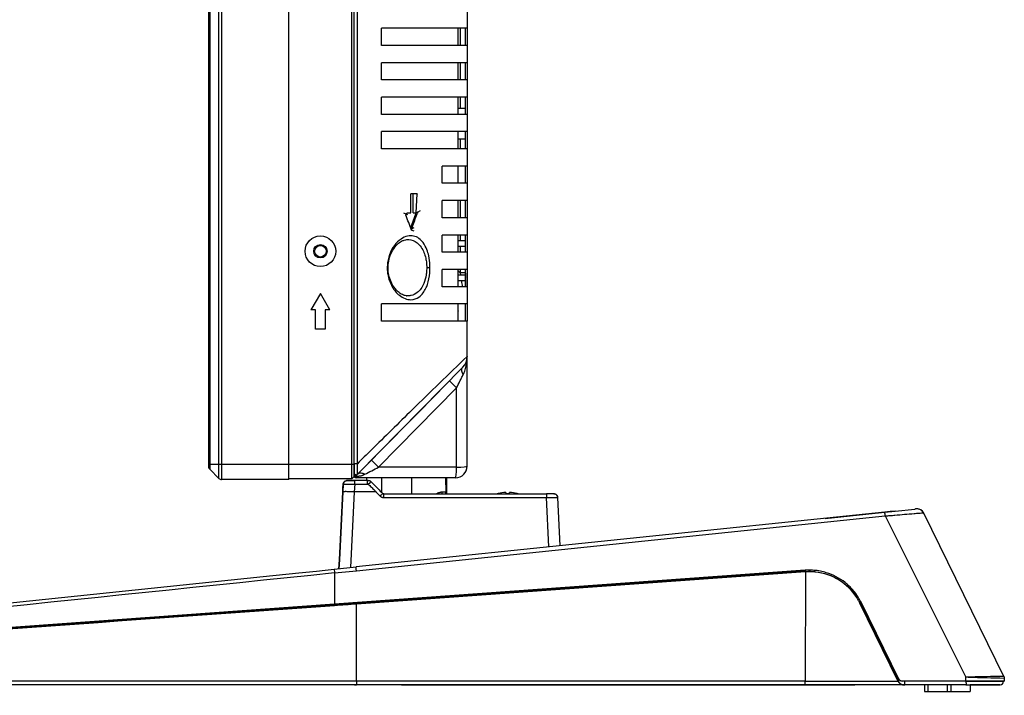
# Model space of a CAD drawing. Units: millimetres. Extents: x 131 to 264, y 131 to 245.
# Drawn here: x 229 to 242, y 189 to 198 of the extents above; entities that cross this region are included whole.
import ezdxf

# ---------------------------------------------------------------- set-up
doc = ezdxf.new("R2010")
doc.units = ezdxf.units.MM
doc.layers.add('GAIKEI', color=7, linetype='Continuous')
doc.layers.add('SUNPO', color=3, linetype='Continuous')
doc.styles.get("Standard").update_dxf_attribs({"font": 'monotxt.shx', "bigfont": 'bigfont.shx'})
doc.dimstyles.get("Standard").update_dxf_attribs({"dimscale": 0, "dimtxt": 2.5, "dimasz": 2.5, "dimexe": 1.25, "dimexo": 2, "dimtad": 1, "dimdec": 8, "dimtxsty": 'Standard', "dimblk": 'OPEN30', "dimcen": 2.5, "dimadec": 8, "dimazin": 2, "dimtfac": 1, "dimtdec": 8, "dimtmove": 0, "dimatfit": 3, "dimldrblk": 'OPEN30', "dimfxl": 0, "dimfrac": 2, "dimarcsym": 0})

# ---------------------------------------------------------------- blocks, each defined once
blk = doc.blocks.new('_Open30')
at = {"color": 0, "linetype": 'ByBlock', "lineweight": -2}
for p, q in [((-1, 0.2679), (0, 0)), ((0, 0), (-1, -0.2679)), ((0, 0), (-1, 0))]:
    blk.add_line(p, q, dxfattribs=at)
blk = doc.blocks.new('*D5')
at = {"layer": 'SUNPO', "color": 0, "lineweight": -2, "ltscale": 0.3}
for p, q in [((222.38, 187.256), (222.38, 180.044)), ((241.714, 187.016), (241.714, 180.044)), ((239.214, 181.294), (224.88, 181.294))]:
    blk.add_line(p, q, dxfattribs=at)
at = {"layer": 'SUNPO', "color": 0, "lineweight": -2, "ltscale": 0.3, "xscale": 2.5, "yscale": 2.5, "zscale": 2.5, "rotation": 180}
blk.add_blockref('_Open30', (222.38, 181.294), dxfattribs=at)
at = {"layer": 'SUNPO', "color": 0, "lineweight": -2, "ltscale": 0.3, "xscale": 2.5, "yscale": 2.5, "zscale": 2.5}
blk.add_blockref('_Open30', (241.714, 181.294), dxfattribs=at)
at = {"layer": 'SUNPO', "color": 0, "ltscale": 0.3, "insert": (232.047, 183.169), "char_height": 2.5, "attachment_point": 5}
blk.add_mtext('387', dxfattribs=at)

msp = doc.modelspace()

# ---------------------------------------------------------------- linework, layer by layer
at = {"layer": 'GAIKEI', "color": 1, "linetype": 'Continuous', "ltscale": 0.3}
for p, q in [((231.46018946, 191.6626457), (231.46018946, 219.5983565)), ((231.49554466, 219.6130011), (231.49554466, 191.6480011)), ((232.37483406, 191.6480011), (232.37483406, 219.6130011)), ((233.19483406, 191.6580011), (233.19483406, 219.6030011)), ((233.22483406, 191.6880011), (233.22483406, 219.5730011)), ((231.33947866, 219.4776457), (231.33947866, 191.8480011)), ((233.27062766, 191.8569759), (233.27063026, 219.4066629)), ((234.69983406, 198.4412959), (234.69983406, 193.7181685)), ((234.69983406, 197.5430011), (233.58147586, 197.5430011)), ((233.58147686, 197.3180011), (233.58147686, 197.5430011)), ((234.58483406, 197.3180011), (234.58483406, 197.5430011)), ((234.61202106, 197.3180011), (234.61202106, 197.5430011)), ((234.67483406, 197.5430011), (234.67483406, 197.3180011)), ((234.69983406, 197.3180011), (233.58147586, 197.3180011)), ((234.69983406, 197.0930011), (233.58147586, 197.0930011)), ((233.58147686, 196.8680011), (233.58147686, 197.0930011)), ((234.58483406, 196.8680011), (234.58483406, 197.0930011)), ((234.61202106, 196.8680011), (234.61202106, 197.0930011)), ((234.67483406, 197.0930011), (234.67483406, 196.8680011)), ((234.69983406, 196.8680011), (233.58147586, 196.8680011)), ((234.69983406, 196.6430011), (233.58147586, 196.6430011)), ((233.58147686, 196.4180011), (233.58147686, 196.6430011)), ((234.58483406, 196.4180011), (234.58483406, 196.6430011)), ((234.61202106, 196.4971361), (234.61202106, 196.6430011)), ((234.67483406, 196.6430011), (234.67483406, 196.4180011)), ((234.67483406, 196.4971361), (234.58483406, 196.4971361)), ((234.69983406, 196.4180011), (233.58147586, 196.4180011)), ((234.69983406, 196.1930011), (233.58147586, 196.1930011)), ((233.58147686, 195.9680011), (233.58147686, 196.1930011)), ((234.58483406, 195.9680011), (234.58483406, 196.1930011)), ((234.67483406, 196.1930011), (234.67483406, 195.9680011)), ((234.58483406, 196.0971361), (234.67483406, 196.0971361)), ((234.61202106, 195.9680011), (234.61202106, 196.0971361)), ((234.69983406, 195.9680011), (233.58147586, 195.9680011)), ((234.69983406, 195.7430011), (234.37657666, 195.7430011)), ((234.37657686, 195.5180011), (234.37657686, 195.7430011)), ((234.58483406, 195.5180011), (234.58483406, 195.7430011)), ((234.67483406, 195.7430011), (234.67483406, 195.5180011)), ((234.69983406, 195.5180011), (234.37657666, 195.5180011)), ((233.96543526, 195.1321515), (233.96543526, 195.3821515)), ((234.01275266, 195.3821515), (233.96543526, 195.3821515)), ((233.99493826, 195.1321515), (233.99493826, 195.3821515)), ((234.04829966, 195.3821515), (234.01284466, 195.3821515)), ((234.03651106, 195.1321515), (234.04829966, 195.3821515)), ((234.04848106, 195.3821515), (234.04805346, 195.3768581)), ((234.69983406, 195.2930011), (234.37657666, 195.2930011)), ((234.37657686, 195.0680011), (234.37657686, 195.2930011)), ((234.58483406, 195.0680011), (234.58483406, 195.2930011)), ((234.61202126, 195.0680011), (234.61202126, 195.2930011)), ((234.67483406, 195.2930011), (234.67483406, 195.0680011)), ((234.05552906, 195.1422735), (234.03656226, 195.1332339)), ((234.05555526, 195.1422667), (234.05194346, 195.1321343)), ((234.08750966, 195.1575155), (234.05552906, 195.1422735)), ((234.05761746, 195.1480657), (234.05555526, 195.1422667)), ((233.86921426, 195.1321459), (233.92177506, 195.1105695)), ((233.89890346, 195.1037129), (233.90881026, 195.1159085)), ((233.90881026, 195.1159085), (233.91882386, 195.1283131)), ((233.91882386, 195.1283131), (233.92190946, 195.1321515)), ((233.92190946, 195.1321515), (233.96543526, 195.1321515)), ((233.99493826, 195.1321515), (234.03651106, 195.1321515)), ((234.05194346, 195.1321343), (234.04717446, 195.1188007)), ((234.69983406, 195.0680011), (234.37657666, 195.0680011)), ((234.00751286, 194.8918525), (233.97577566, 194.9059311)), ((233.97579726, 194.9250805), (234.00751286, 194.9391495)), ((233.97793486, 194.9002967), (233.97580126, 194.9059385)), ((233.98366106, 194.9458903), (233.97580706, 194.9250805)), ((233.90175906, 194.7814955), (233.91483566, 194.7825831)), ((233.91477666, 194.7825801), (233.91176086, 194.7824219)), ((234.69983406, 194.8430011), (234.37657666, 194.8430011)), ((234.37657686, 194.6180011), (234.37657686, 194.8430011)), ((234.58483406, 194.6180011), (234.58483406, 194.8430011)), ((234.67483406, 194.7680011), (234.58483406, 194.7680011)), ((234.61202126, 194.7680011), (234.61202126, 194.8430011)), ((234.67483406, 194.8430011), (234.67483406, 194.6180011)), ((234.67483406, 194.6930011), (234.58483406, 194.6930011)), ((234.61202126, 194.6180011), (234.61202126, 194.6930011)), ((234.69983406, 194.6180011), (234.37657666, 194.6180011)), ((234.69983406, 194.3930011), (234.37657666, 194.3930011)), ((234.37657686, 194.1680011), (234.37657686, 194.3930011)), ((234.58483406, 194.1680011), (234.58483406, 194.3930011)), ((234.58483406, 194.3767919), (234.61202126, 194.3487551)), ((234.61202126, 194.3487551), (234.61202126, 194.3930011)), ((234.67483406, 194.3930011), (234.67483406, 194.1680011)), ((234.67483406, 194.3180011), (234.58483406, 194.3180011)), ((234.67483406, 194.2430011), (234.58483406, 194.2430011)), ((234.67484646, 194.3487591), (234.61202126, 194.3487591)), ((234.61707146, 194.3179997), (234.61202186, 194.3487531)), ((234.69987606, 194.2431875), (234.69981926, 194.2596239)), ((234.69983406, 194.1680011), (234.37657666, 194.1680011)), ((232.78483406, 194.0805011), (232.65983406, 193.8639947)), ((232.90983406, 193.8639947), (232.78483406, 194.0805011)), ((233.91318306, 194.0485111), (233.90558706, 194.0490941)), ((233.90860506, 194.0487455), (233.91472646, 194.0484247)), ((233.91418166, 194.0484539), (233.91318306, 194.0485111)), ((233.91472406, 194.0484249), (233.91418166, 194.0484539)), ((233.91572346, 194.0483747), (233.91472406, 194.0484249)), ((232.72233406, 193.8639947), (232.65983406, 193.8639947)), ((232.72233406, 193.6139947), (232.72233406, 193.8639947)), ((232.90983406, 193.8639947), (232.84733406, 193.8639947)), ((232.84733406, 193.8639947), (232.84733406, 193.6139947)), ((234.69983406, 193.9430011), (233.58147586, 193.9430011)), ((233.58147686, 193.7180011), (233.58147686, 193.9430011)), ((234.58483406, 193.7180011), (234.58483406, 193.9430011)), ((234.67483406, 193.9430011), (234.67483406, 193.7180011)), ((234.58490566, 193.8504667), (234.58504846, 193.8481609)), ((232.84733406, 193.6139947), (232.72233406, 193.6139947)), ((234.69983406, 193.7180011), (233.58147586, 193.7180011)), ((234.69983406, 193.2548611), (234.69983406, 193.7180011)), ((234.69966026, 193.2399217), (234.69960326, 193.2376511)), ((234.69960606, 193.2377575), (234.69969026, 193.2412743)), ((234.69969026, 193.2412743), (234.69975086, 193.2445199)), ((234.69975086, 193.2445199), (234.69980426, 193.2486639)), ((234.69980426, 193.2486639), (234.69983406, 193.2548611)), ((234.69983406, 193.2548611), (234.69981706, 193.2501889)), ((234.69983406, 193.2548611), (234.69981706, 193.2501951)), ((234.69983406, 193.2456195), (234.69983406, 193.2543611)), ((233.26824486, 191.7172299), (234.64576106, 193.1180937)), ((234.60861886, 193.0802397), (234.64243886, 193.1146331)), ((234.47747326, 192.9468715), (234.53187866, 193.0021991)), ((234.53187866, 193.0021991), (234.56556026, 193.0364515)), ((234.56556026, 193.0364515), (234.58503006, 193.0562513)), ((234.58503006, 193.0562513), (234.60861886, 193.0802397)), ((233.54385226, 191.8099787), (234.56307706, 192.8464787)), ((234.23490966, 192.7001965), (234.45296446, 192.9219471)), ((234.45296446, 192.9219471), (234.47747326, 192.9468715)), ((234.56307706, 192.8464787), (234.46936666, 192.9386273)), ((234.56307706, 191.8099787), (234.56307706, 192.8464787)), ((234.08554906, 192.5483045), (234.23490966, 192.7001965)), ((233.87241646, 192.3315593), (234.08554906, 192.5483045)), ((233.71606846, 192.1725615), (233.87241646, 192.3315593)), ((233.56051606, 192.0143725), (233.71606846, 192.1725615)), ((233.44717346, 191.8991089), (233.56051606, 192.0143725)), ((231.33947866, 191.8480011), (233.19483406, 191.8480011)), ((233.19483406, 191.8480011), (233.22483406, 191.8480101)), ((233.27059666, 191.8543417), (233.22483406, 191.8543417)), ((233.22506346, 191.8543673), (233.22506426, 191.7379279)), ((233.33358246, 191.7835927), (233.44717346, 191.8991089)), ((233.54385226, 191.8099787), (233.45014166, 191.9021275)), ((234.56307706, 191.8099787), (233.54385226, 191.8099787)), ((233.28515866, 191.7343481), (233.26810166, 191.7170021)), ((233.33358246, 191.7835927), (233.28515866, 191.7343481)), ((233.58147186, 191.6730011), (233.58147186, 191.4846821)), ((233.97994646, 191.4613451), (233.97994706, 191.6730011)), ((234.41983866, 191.6730007), (234.42041226, 191.4832281)), ((233.23246586, 191.5886925), (233.22739646, 191.4887363)), ((233.23246586, 191.5886925), (233.39914026, 191.5887101)), ((233.39914026, 191.5887099), (233.40819826, 191.5905583)), ((233.53421866, 191.5319189), (233.44459586, 191.6214951)), ((233.22739686, 191.4887363), (233.17723506, 190.4996183)), ((233.51914646, 191.4800581), (233.56506826, 191.4328739)), ((233.61093446, 191.4139661), (235.73575806, 191.4144259)), ((234.42119246, 191.4613523), (234.42041666, 191.4832277)), ((234.42120226, 191.4613523), (234.42042886, 191.4832275)), ((235.76706226, 190.7680471), (235.73575806, 191.4144259)), ((233.25541986, 190.4582647), (240.15910626, 191.1729087)), ((240.15910666, 191.1729107), (241.21309346, 189.0668413)), ((239.11592986, 190.4630311), (232.96904906, 190.0196857)), ((232.96914266, 190.4286333), (232.96905926, 190.0196859)), ((232.96910806, 190.0194275), (239.11594246, 190.4627695)), ((232.96914306, 190.4286333), (232.96914546, 190.4286335)), ((232.96914546, 190.4286335), (233.25541986, 190.4582613)), ((239.11674986, 190.4443525), (233.25597466, 190.0216425)), ((239.11702986, 190.4470445), (233.25632386, 190.0243385)), ((239.11675026, 190.4443495), (239.11585886, 189.0155011)), ((239.11674986, 190.4443525), (239.11702986, 190.4470445)), ((232.96904906, 190.0196857), (223.09330086, 189.3073947)), ((223.09342966, 189.3071415), (232.96910806, 190.0194273)), ((232.96996426, 190.0036839), (223.09393826, 189.2913713)), ((232.96904906, 190.0196859), (232.96910806, 190.0194273)), ((233.25632386, 190.0243385), (232.96996426, 190.0036839)), ((232.96996426, 190.0036837), (232.97072406, 190.0010597)), ((233.25539706, 189.0155011), (233.25597466, 190.0216425)), ((239.82919566, 190.0375081), (239.82650506, 190.0360721)), ((240.32168526, 189.0216931), (239.82650526, 190.0360723)), ((240.32610766, 189.0216967), (239.82919566, 190.0375081)), ((239.84337566, 190.0443915), (240.33296226, 189.0435575)), ((240.33321386, 189.0436393), (239.84357646, 190.0445769)), ((239.11585886, 189.0155011), (222.44993226, 189.0155009)), ((239.11585886, 189.0155011), (240.32498206, 189.0155009)), ((240.32610766, 189.0216967), (240.32168526, 189.0216931)), ((240.33296226, 189.0435573), (240.33321386, 189.0436393)), ((241.71379726, 189.0155011), (240.37770566, 189.0155011)), ((240.41378826, 188.9655011), (240.41378826, 189.0155011)), ((241.24208626, 189.0673291), (241.21309346, 189.0668413)), ((241.21359426, 189.0155019), (241.21309346, 189.0668413)), ((241.21359426, 189.0155011), (241.71379726, 189.0155011)), ((241.24208626, 189.0673291), (241.24701406, 189.0673429)), ((240.71983406, 188.8805011), (240.71983406, 188.9655011)), ((240.96983406, 188.9655011), (240.96983406, 188.8805011)), ((241.01983406, 188.8805011), (241.01983406, 188.9655011))]:
    msp.add_line(p, q, dxfattribs=at)
at = {"layer": 'GAIKEI', "linetype": 'Continuous', "ltscale": 0.3}
for p, q in [((231.32483406, 219.4422905), (231.32483406, 191.8187117)), ((234.69983406, 191.8230011), (234.69983406, 193.2456195)), ((231.32483406, 191.8480011), (231.33947866, 191.8480011)), ((231.33947866, 191.8480011), (231.33947866, 191.7833565)), ((231.46018946, 191.6626457), (231.33947866, 191.7833565)), ((233.19483406, 191.6580011), (233.22483406, 191.6880011)), ((233.22483406, 191.7340811), (233.22490146, 191.7294661)), ((233.22490146, 191.7294661), (233.22492946, 191.7286689)), ((233.22492946, 191.7286689), (233.22503806, 191.7264437)), ((233.22543886, 191.7286159), (233.22509446, 191.7304823)), ((233.22557046, 191.7280583), (233.22543886, 191.7286159)), ((233.22588206, 191.7269825), (233.22565306, 191.7278369)), ((233.22590406, 191.7291489), (233.22608486, 191.7285603)), ((234.54983406, 191.6730011), (233.24983406, 191.6730011)), ((233.25075266, 191.7079991), (233.25089026, 191.7091359)), ((233.38496106, 191.6730011), (233.38496106, 191.6362561)), ((234.42996106, 191.6729931), (234.42996106, 191.4822567)), ((232.37483406, 191.6480011), (231.49554466, 191.6480011)), ((233.19483406, 191.6580011), (232.37483406, 191.6580011)), ((233.08260026, 191.5893327), (233.07740066, 191.4877989)), ((233.07988286, 191.5362683), (233.08260026, 191.5893325)), ((233.08255386, 191.5893349), (233.08491826, 191.5894957)), ((233.08491826, 191.5894957), (233.08588486, 191.5895147)), ((233.39961426, 191.6362559), (233.23245466, 191.6362563)), ((233.07800226, 191.4877681), (233.03259446, 190.6010463)), ((233.03263686, 190.6018745), (233.07798086, 191.4873503)), ((233.07737926, 191.4873811), (233.07988286, 191.5362683)), ((233.61105326, 191.4613431), (235.73579786, 191.4613547)), ((234.43070786, 191.4613065), (234.42980966, 191.4822831)), ((234.42996106, 191.4822567), (234.43083786, 191.4613373)), ((235.10480226, 191.4646239), (235.10732786, 191.4646239)), ((235.20480226, 191.4792495), (235.20480226, 191.4646241)), ((235.20480226, 191.4646241), (235.25480226, 191.4646241)), ((235.25480226, 191.4646241), (235.25480226, 191.4792495)), ((235.35227666, 191.4646239), (235.35480226, 191.4646239)), ((235.73578926, 191.4606183), (235.73579606, 191.4613547)), ((235.73737886, 191.4613521), (235.73579586, 191.4613521)), ((235.91693286, 190.7835805), (235.88586666, 191.4127957)), ((235.91693286, 190.7835807), (235.88587826, 191.4127963)), ((235.88588006, 191.4125003), (235.88587826, 191.4127963)), ((240.15387746, 191.2224879), (233.25023346, 190.5074321)), ((239.37390226, 191.1418883), (240.10916906, 191.2180965)), ((240.10916906, 191.2180965), (240.15385966, 191.2227285)), ((240.15385966, 191.2227285), (240.28974866, 191.2368129)), ((240.15397706, 191.2216853), (240.15387606, 191.2224877)), ((240.28981866, 191.2368201), (240.28774586, 191.2366053)), ((240.28981866, 191.2368201), (240.54507846, 191.2632771)), ((240.56471506, 191.2653123), (240.56471886, 191.2653127)), ((241.70800666, 189.0773305), (240.66485046, 191.2097911)), ((233.02660546, 190.4840905), (233.03263686, 190.6018745)), ((233.03259446, 190.6010463), (233.02660546, 190.4840905)), ((223.09095526, 189.4542099), (232.03839126, 190.3815847)), ((232.03839126, 190.3815847), (232.50119026, 190.4295523)), ((232.50119026, 190.4295523), (232.73259126, 190.4535363)), ((232.73259126, 190.4535363), (232.84828826, 190.4655281)), ((232.84828826, 190.4655281), (232.88685506, 190.4695253)), ((232.88685506, 190.4695253), (232.96398806, 190.4775199)), ((232.96398826, 190.4775199), (233.25025846, 190.5071911)), ((241.68157366, 188.9739267), (241.68445046, 188.9760003)), ((241.70366366, 189.0118603), (241.70379626, 189.0155011)), ((241.71308526, 189.0562361), (241.71379626, 189.0155011)), ((241.21372666, 188.9655011), (222.84865986, 188.9655011)), ((233.22870646, 188.9655053), (233.25526426, 188.9655063)), ((233.84421446, 188.9655005), (237.52388766, 188.9655011)), ((237.52388766, 188.9655011), (239.76300266, 188.9655015)), ((240.66983406, 188.9655015), (240.66983406, 188.8805011)), ((240.66983406, 188.8805011), (241.26983406, 188.8805011)), ((241.21371786, 188.9663379), (241.21372666, 188.9655011)), ((241.26983406, 188.9661681), (241.26983406, 188.8805011)), ((241.60077266, 188.9655011), (241.26983546, 188.9655011)), ((241.60065946, 188.9656095), (241.60197586, 188.9655041)), ((241.60067686, 188.9655911), (241.60079106, 188.9655905)), ((241.60074006, 188.9655925), (241.60096206, 188.9655659)), ((241.60074886, 188.9655867), (241.60209566, 188.9655001)), ((241.60096206, 188.9655659), (241.60205366, 188.9655015)), ((241.62784666, 188.9655011), (241.60177266, 188.9655011)), ((241.65379326, 188.9655011), (241.62808386, 188.9655011)), ((241.65379326, 188.9655011), (241.65580706, 188.9655415))]:
    msp.add_line(p, q, dxfattribs=at)
at = {"layer": 'GAIKEI', "color": 1, "linetype": 'Continuous', "ltscale": 0.3}
for points in [[(233.96315838, 194.93908564, 0.0044645227), (234.03429116, 195.13215158)], [(234.21490545, 194.41550073, 0.0083120155), (234.21416097, 194.45075545, 0.0413546727), (234.19906591, 194.56956768, 0.0382211528), (234.17472084, 194.65217847, 0.0681818409), (234.12596191, 194.74307035, 0.0782651304), (234.07126597, 194.79770417, 0.2153826371), (233.92377253, 194.82838739, 0.0965576809), (233.83737082, 194.79069442, 0.084481184), (233.75114012, 194.70705584, 0.0751135084), (233.68705755, 194.58547826, 0.0683444512), (233.65946017, 194.4508238, 0.0138193871), (233.65798854, 194.41632003)], [(233.66907776, 194.4075518, -0.0058988513), (233.66938408, 194.43011624, -0.0164815185), (233.67073049, 194.45325279, -0.1094028357), (233.72793608, 194.64119546, -0.0757720164), (233.79361845, 194.72470681, -0.0590787447), (233.84269937, 194.76059378, -0.0495601175), (233.87756998, 194.77576816, -0.0637319493), (233.91492234, 194.78266073)], [(233.91483576, 194.78258312, -0.0321277957), (233.93817099, 194.7824657, -0.1516445446), (234.04683038, 194.74137401, -0.0776619894), (234.10032006, 194.68435466, -0.0559301892), (234.136943, 194.6151257, -0.0410041142), (234.15976225, 194.54012048, -0.0283458462), (234.16977121, 194.47792984, -0.0135067921), (234.17225902, 194.44768865, -0.0068972012), (234.17289118, 194.42854824, -0.0027784906), (234.17310802, 194.41550108)], [(233.65740584, 194.4154045, 0.0152766772), (233.66006314, 194.36277256, 0.0231618971), (233.66465192, 194.32928088, 0.0880268521), (233.72195637, 194.16742442, 0.0940737384), (233.81583307, 194.05565889, 0.0775950704), (233.8902186, 194.01244483, 0.0937173752), (233.96620942, 193.99833264, 0.1540897738), (234.07131753, 194.03308568, 0.0792155285), (234.12634757, 194.0875362, 0.0487680473), (234.16181529, 194.1467208, 0.0286665461), (234.18143978, 194.19465439, 0.0621034702), (234.21277624, 194.34693415, 0.0107932968), (234.21496446, 194.37972786, 0.0075898821), (234.21564908, 194.4155171)], [(233.91431309, 194.04839343, -0.0317008242), (233.90684345, 194.04890401, -0.0775573731), (233.85571772, 194.06374245, -0.0719729268), (233.79866156, 194.10132503, -0.082482583), (233.72718479, 194.18980362, -0.1027268295), (233.67147802, 194.3627242, -0.0096103902), (233.6694476, 194.38467515, -0.0117532722), (233.66871253, 194.40107117, -0.0058931914), (233.66847377, 194.42340836)], [(234.17310802, 194.41550108, -0.0071546151), (234.17214688, 194.38349204, -0.0090540689), (234.17110154, 194.36805071, -0.0181706714), (234.16560626, 194.321804, -0.0611941184), (234.13422121, 194.20890357, -0.0573651862), (234.09606083, 194.14065975, -0.0697962798), (234.04735322, 194.08998389, -0.1093914353), (233.97031995, 194.05299105, -0.0224092364), (233.95456529, 194.05015471, -0.0225652904), (233.93253686, 194.0481367, -0.0201646012), (233.91572341, 194.04837477)], [(234.69981588, 194.27286226, -0.0009414411), (234.69991292, 194.29606082, -0.0008565999), (234.70009434, 194.31806795)], [(234.70009434, 194.31806795, 0.0014038361), (234.70024677, 194.34289581)], [(234.69988888, 193.90095201, -0.0041141108), (234.69997223, 193.89953484, -0.0071737082), (234.70005763, 193.89698075, -0.003578879), (234.70007481, 193.89562182)], [(234.69983095, 193.254861, 0.0024384736), (233.98216806, 192.5582044, 0.0003478122), (233.44732452, 192.03249427, 0.0012142756), (233.26979793, 191.85613354)], [(234.64961322, 193.01922351, 0.0098088661), (234.66155414, 193.04516998, 0.0190772649), (234.66926055, 193.06508028, 0.0136350981), (234.67962551, 193.09825698, 0.0356546589), (234.69472356, 193.17443622, 0.0121237097), (234.69769011, 193.20277576, 0.004130103), (234.69866963, 193.21590851, 0.0074835979), (234.69937187, 193.23045641, 0.0022462765), (234.69960602, 193.2377574)], [(234.69826407, 193.2298502, 0.0090440861), (234.69894557, 193.2361787, 0.0125745806), (234.69972392, 193.24830713, 0.001376675), (234.69975265, 193.24915442)], [(234.69860787, 193.23264438, 0.0050546967), (234.6990503, 193.23693166, 0.0094756903), (234.69960921, 193.24489409, 0.0046530759), (234.69979186, 193.2491542)], [(234.6496112, 193.01922096, -0.0099936468), (234.64298694, 193.03242797, -0.0175134232), (234.63917833, 193.04121018, -0.0104790343), (234.63728107, 193.04643046, -0.0117271791), (234.63463042, 193.05480291, -0.0186226552), (234.63241895, 193.06363031, -0.0411820243), (234.63039069, 193.07983878, -0.0554515041), (234.631377, 193.09343056, -0.0243250713), (234.63293921, 193.1003038, -0.0478779977), (234.63507556, 193.10566663, -0.0234967043), (234.63752341, 193.10997164)], [(234.64322464, 193.11543666, 0.0058208908), (234.64604332, 193.11842357, 0.0125014798), (234.65385607, 193.12729114, 0.0098648069), (234.6580435, 193.13250995)], [(234.56307711, 192.84647867, -0.001216503), (234.6060555, 192.93298676, -0.0013301418), (234.62764133, 192.97583617, -0.0002567137), (234.64961322, 193.01922351)], [(233.26880361, 191.71954577, 0.0314227864), (233.26936332, 191.72366899, 0.0121086819), (233.26991086, 191.732132, 0.0120046872), (233.27043436, 191.76156931, 0.003855728), (233.27012089, 191.78682049, 0.0035587579), (233.26923732, 191.82060853, 0.0020332816), (233.26800053, 191.85412758)], [(233.36519084, 191.71719131, -0.0018148541), (233.45433341, 191.76394083, -0.0013227211), (233.5438522, 191.80997877)], [(233.22596988, 191.71789093, 0.0055047318), (233.22636648, 191.71578631, 0.0186337688), (233.22736479, 191.7114149, 0.0363370477), (233.22891941, 191.70701295, 0.0356747478), (233.23147282, 191.70201775, 0.0778217882), (233.23589131, 191.69671543, 0.0631288062), (233.24160047, 191.69302568, 0.0653225062), (233.24522408, 191.69185255, 0.0160912682), (233.24676794, 191.69161316, 0.0186892571), (233.2502679, 191.69131775, 0.0054894017), (233.25088443, 191.6913007)], [(233.22597003, 191.71798873, 0.0061049496), (233.22643142, 191.71220216, 0.0182194103), (233.22741306, 191.70459973, 0.0120818322), (233.22834677, 191.69960492, 0.0358392631), (233.2304406, 191.69215579, 0.048272236), (233.23334581, 191.68605472, 0.0623409073), (233.23700076, 191.681397, 0.0712164964), (233.24115009, 191.67836135, 0.0559270609), (233.24576054, 191.67650951, 0.0436208484), (233.24794364, 191.67614352, 0.0134419935), (233.24955098, 191.67605103, 0.011714103), (233.25088963, 191.67602907)], [(233.25102157, 191.7080231, -0.0136145134), (233.24931071, 191.70796263, -0.0100595368), (233.24798253, 191.70796985, -0.0289391739), (233.24622654, 191.70811218, -0.0273681627), (233.24477507, 191.70840713, -0.0521051166), (233.23942796, 191.71038021, -0.0857770149), (233.23281111, 191.71539833, -0.0181350137), (233.23040473, 191.71813616, -0.0671237283), (233.22714324, 191.72348237, -0.0089668577), (233.22676219, 191.72436821, -0.0144973927), (233.22638468, 191.7253888, -0.0078156865), (233.2260596, 191.72638126)], [(233.22608489, 191.72856024, 0.0175330415), (233.22635854, 191.7278866, 0.0283943982), (233.22923524, 191.72222662, 0.0178387093), (233.23033979, 191.7204877, 0.084295838), (233.2344387, 191.71622673, 0.0207979664), (233.23639982, 191.71489531, 0.0321866415), (233.24003182, 191.71290856, 0.0659289751), (233.24557843, 191.7111919, 0.0806822197), (233.25304085, 191.71106081, 0.0408948123), (233.25855603, 191.71231711, 0.0712943902), (233.2629753, 191.71445819, 0.0213701054), (233.26457411, 191.71563422, 0.0275545741), (233.26877659, 191.71945073)], [(233.36501084, 191.71726782, 0.0128117411), (233.35005198, 191.72353141, 0.0141616631), (233.34351518, 191.7258245, 0.0138570875), (233.33768062, 191.72748875, 0.0136908982), (233.32847064, 191.72958738, 0.0627368562), (233.30426851, 191.73150232, 0.0635623398), (233.28825861, 191.72868406, 0.0204016253), (233.28242316, 191.72667612, 0.0628171134), (233.27511948, 191.72264105, 0.0265831239), (233.26766051, 191.71655226)], [(233.267939, 191.71678146, 0.010206145), (233.26818128, 191.71728133, 0.0124474131), (233.26830082, 191.71756126, 0.0302466828), (233.26845761, 191.71803897, 0.0139198243), (233.26880361, 191.71954577)], [(233.08588486, 191.58951462, -0.0055497384), (233.09543613, 191.58956532, -0.0002129723), (233.12266236, 191.58938752, 0.0007543684), (233.19492821, 191.58879783, 0.001029021), (233.23246577, 191.58869415)], [(233.44454052, 191.62127975, 0.0095675176), (233.44288221, 191.62286547, 0.0129588747), (233.44001996, 191.62540656, 0.0407653), (233.43622638, 191.62810807, 0.031967434), (233.43155754, 191.63051723, 0.0436142744), (233.42717396, 191.63196324, 0.0144430372), (233.42493448, 191.6324334, 0.018985115), (233.42039017, 191.63308028, 0.0098110354), (233.41735398, 191.63333931, -0.0035240903), (233.41278667, 191.63363249, -0.010199056), (233.40967391, 191.63393514, -0.00288419), (233.40518002, 191.63449675, -0.0076548288), (233.40216434, 191.63489288, -0.0050831706), (233.39913062, 191.63539095)], [(233.40819872, 191.59056035, 0.0115171353), (233.41477039, 191.5938414, 0.0195931328), (233.41914426, 191.59637084, 0.0121457406), (233.42150817, 191.59796237, 0.018488176), (233.42859299, 191.60339358, 0.0386499396), (233.43620879, 191.61075605, 0.0052667568), (233.43918673, 191.61418272, 0.0088064706), (233.44161394, 191.61706311, 0.0043124849), (233.44303246, 191.61888045, 0.0495211732), (233.44413331, 191.62027979, 0.0423876415), (233.44453559, 191.62110831, 0.0083463297), (233.4446423, 191.6213851)], [(233.40819872, 191.59056035, -0.002512481), (233.4299858, 191.56998935, -0.005064438), (233.45046842, 191.54998789, -0.0051597812), (233.49163888, 191.5085299, -0.0012493252), (233.51914636, 191.48005814)], [(233.2273688, 191.4874779, 0.001419342), (233.19939462, 191.48873492, 0.003725603), (233.17106089, 191.48971006, 0.0055693132), (233.13344203, 191.49043221, 0.0071351282), (233.11011676, 191.49053686, 0.0113714751), (233.09575339, 191.48995938, -0.021431592), (233.08687636, 191.48995031, 0.0799341075), (233.08073993, 191.48901125, 0.0220116162), (233.07743996, 191.48777827)], [(233.51914547, 191.48004871, 0.0370021288), (233.50700228, 191.48660117, 0.0855301439), (233.4958467, 191.4893403, 0.0224487145), (233.48899079, 191.48960663, 0.0122869972), (233.4752401, 191.48903483, -0.0099695617), (233.46606562, 191.48876161, 0.0011289143), (233.37426972, 191.48880374, 0.0001555673), (233.22739655, 191.48873627)], [(233.60044727, 191.4657214, 0.0299703945), (233.59936259, 191.4652348, 0.0798643753), (233.59785588, 191.46407791, -0.0229710049), (233.59629436, 191.46261231, -0.0045360293), (233.59452246, 191.4611157, 0.0106090109), (233.59222157, 191.45908935, 0.0034816439), (233.58674789, 191.45395967, 0.0027775234), (233.58230433, 191.44974834, 0.0041505436), (233.56868831, 191.43646579, 0.0006325759), (233.56506821, 191.43287394)], [(233.56506821, 191.43287393, 0.0110413221), (233.56620392, 191.4318603, 0.0167482116), (233.57301479, 191.42636687, 0.0523345905), (233.58232915, 191.42061037, 0.0191539034), (233.5864613, 191.41884183, 0.0083899526), (233.59184221, 191.41687011, 0.051125923), (233.60086056, 191.4147555, 0.0095990293), (233.60390767, 191.4144121, 0.0136246451), (233.61032489, 191.41398021, 0.0035583617), (233.61093449, 191.41396601)], [(233.61093449, 191.41396602, -0.0003159696), (233.6109904, 191.44947477, 0.0002242316), (233.61102543, 191.459737, -0.0033864651), (233.61105325, 191.46134205)], [(234.37313186, 191.48388427, 0.0075277938), (234.36989425, 191.48378984, 0.0097448156), (234.36251293, 191.48336052, 0.0402771222), (234.35151167, 191.48163403, 0.0209269078), (234.33336726, 191.47641713, 0.0214465819), (234.322582, 191.47223574, 0.0091498404), (234.31493583, 191.46873254, 0.0071330218), (234.30035426, 191.46149941)], [(234.37389543, 191.46135051, -0.0086976761), (234.3733837, 191.47082337, -0.009104076), (234.37313204, 191.48388427)], [(234.42980911, 191.48228308, 0.0071315149), (234.42747462, 191.48253435, 0.0010832251), (234.42041232, 191.48322814)], [(235.73575797, 191.41450426, 0.003408432), (235.77276363, 191.41487557, -0.0043297773), (235.80954466, 191.41519455, -0.0031504359), (235.84644502, 191.41497064, -0.0023754086), (235.86021814, 191.41472668, -0.0102300251), (235.87617016, 191.41401406, -0.0141283984), (235.88327137, 191.41330038)], [(240.15910656, 191.17291071, -0.0035618348), (240.22307147, 191.17831188, 0.003193266), (240.28491875, 191.18337467, -0.0003847625), (240.53616486, 191.20573241, -0.00583524), (240.59906041, 191.21058235, -0.0091164556), (240.63057959, 191.21205109, -0.0189984252), (240.64634664, 191.21190929, -0.025020222), (240.66201207, 191.21030478)], [(232.96398786, 190.47751986, -0.0059968025), (232.96434623, 190.47439502, 0.0005524754), (232.96531734, 190.46527673, -0.0004632323), (232.96914538, 190.42863355)], [(233.25541985, 190.45826129, 0.0004627503), (233.25158871, 190.49493678, -0.0001058777), (233.25045691, 190.50553952, 0.0030810737), (233.25025841, 190.50719101)], [(239.84358643, 190.04455589, 0.0100729321), (239.82351204, 190.08094261, 0.0137563518), (239.78745866, 190.14061691, 0.0416573322), (239.73541167, 190.20839628, 0.0371459174), (239.63587789, 190.30269439, 0.0947008035), (239.38993271, 190.4316127, 0.0194683304), (239.31194451, 190.45192192, 0.0416333082), (239.22718453, 190.4628185, 0.0089350556), (239.19187759, 190.4638825, 0.0092526358), (239.1301106, 190.46353898, 0.0034375371), (239.11592655, 190.46302814)], [(239.82646695, 190.03605335, 0.0071322483), (239.80731239, 190.07233653, 0.0186523168), (239.78664988, 190.10687021, 0.2281433403), (239.2518787, 190.44096, 0.0137247109), (239.19975349, 190.44531644, 0.0134746144), (239.171491, 190.44591331, 0.0113804823), (239.11675258, 190.44431258)], [(239.11703273, 190.44700171, -0.0067735961), (239.1572401, 190.44850812, -0.0192580273), (239.19904486, 190.44793784, -0.2374098809), (239.77420149, 190.13097184, -0.0125332621), (239.79581917, 190.09836198, -0.0143847497), (239.81046403, 190.07311853, -0.007325797), (239.82915712, 190.03748899)], [(232.96910799, 190.01942741, 0.0032192864), (232.96966736, 190.01037675, 0.0056795407), (232.96981032, 190.00861885, -0.0053076124), (232.96992852, 190.00731266, -0.0217873376), (232.97000173, 190.00515838, -0.0075028876), (232.96996436, 190.00368362)], [(239.82919573, 190.0375081, -0.0023355287), (239.83106018, 190.03845886, -0.0036075885), (239.83283568, 190.03933457, -0.0004666682), (239.83800937, 190.04184516, -0.0011872485), (239.8433655, 190.04440971)], [(233.25532641, 189.01550114, -0.0007933326), (233.25528261, 188.96719051, -0.00211222), (233.25526347, 188.96550108)], [(239.1157722, 188.96550108, 0.0040098834), (239.11579637, 188.96870509, -0.000389595), (239.11581451, 188.97802796, 0.0003243503), (239.11583515, 189.01550101)], [(240.32498206, 189.01550085, 0.0077071254), (240.32771847, 189.01114814, 0.0142784704), (240.3321616, 189.00461062, 0.0224655584), (240.33612922, 188.99966769, 0.1252546175), (240.37597067, 188.97151581, 0.0130270957), (240.38057553, 188.96993864, 0.0195892099), (240.38948039, 188.96748925, 0.032539198), (240.39774531, 188.96618308, 0.0099874647), (240.4037895, 188.96572537, 0.0088903948), (240.40879993, 188.96550111)], [(240.33296233, 189.04355747, 0.0085709741), (240.33190567, 189.04187035, 0.0100864794), (240.33009756, 189.03876862, 0.009946397), (240.32924022, 189.03715012, 0.025093622), (240.32769615, 189.03364017, 0.0051875774), (240.32653752, 189.03051286, 0.0250887525), (240.32602672, 189.02887206, 0.0683375985), (240.32566782, 189.02568081, 0.0183666097), (240.32575263, 189.02426099, 0.0187115733), (240.32604921, 189.02200168, 0.0052766203), (240.32610769, 189.0216967)], [(240.32610763, 189.02169667, 0.0092864857), (240.32842878, 189.01740912, 0.0108078026), (240.33270573, 189.01009973, 0.0471079841), (240.34108278, 188.99889698, 0.162752652), (240.39276972, 188.96778506, 0.013203848), (240.3976053, 188.96681482, 0.014669994), (240.40120677, 188.96631449, 0.0115170745), (240.40757478, 188.96577984, 0.0089906228), (240.41303723, 188.96550389)], [(240.37770574, 189.01550108, -0.0102780878), (240.37531242, 189.01562254, -0.0149741065), (240.36996022, 189.01611341, -0.0571280051), (240.36226212, 189.01794021, -0.0402967469), (240.35354107, 189.02176156, -0.0540112476), (240.34567823, 189.02724686, -0.0325390445), (240.33966707, 189.03316696, -0.0376810823), (240.3364986, 189.03741779, -0.0092245866), (240.33535673, 189.03927745, -0.0107236052), (240.33296224, 189.04355741)], [(241.24701414, 189.06734284, 0.0034427998), (241.71308624, 189.05623618)], [(241.70800694, 189.07733023, 0.0002283995), (241.53511511, 189.07455973, 0.0034110323), (241.36230992, 189.0705277, -0.001291558), (241.24701754, 189.06734784)]]:
    msp.add_lwpolyline(points, format="xyb", dxfattribs=at)
at = {"layer": 'GAIKEI', "linetype": 'Continuous', "ltscale": 0.3}
for points in [[(233.22590403, 191.73901898, -0.0084614257), (233.22588457, 191.73886432, -0.0449399195), (233.22546825, 191.73711377, -0.0230707339), (233.22520686, 191.73644289, -0.0173921337), (233.22501278, 191.73604522, -0.0076094425), (233.22487347, 191.73579229)], [(233.22503805, 191.72644371, 0.0062787312), (233.22521882, 191.7239554, 0.0079223153), (233.22544466, 191.7217321, 0.0095507997), (233.22596988, 191.71789093)], [(233.22508865, 191.73044536, 0.0304154298), (233.2250895, 191.73042573, 0.0189750156), (233.22509905, 191.73035936, 0.0099109334), (233.22513042, 191.7302011, 0.0043476269), (233.22519678, 191.72990584, 0.0020697799), (233.22532625, 191.72936097, 0.0059137902), (233.22543891, 191.72889701, 0.0170534355), (233.2254766, 191.72877116, 0.0201754975), (233.22550634, 191.72869434, 0.0660928219), (233.22558309, 191.72856341, 0.1881371423), (233.22580175, 191.72843365, 0.0549267326), (233.22591502, 191.72842643, 0.0291620586), (233.22603919, 191.7284385)], [(233.22598979, 191.71742178, -0.0031032884), (233.22587695, 191.71814204, -0.0102421322), (233.22538432, 191.72191919, -0.0054955661), (233.22523578, 191.72344534)], [(233.22603919, 191.7284385, 0.0356906461), (233.22647776, 191.72885379, 0.0535189427), (233.22684877, 191.72936686, 0.0278060352), (233.22704622, 191.72975714, 0.0466115331), (233.22732952, 191.73061336, 0.013338666), (233.22735687, 191.73074769)], [(233.25034174, 191.67589639, -0.0068475834), (233.25033828, 191.67573504, -0.0256696062), (233.25024608, 191.67465513, -0.0165953528), (233.25015977, 191.67415415, -0.0183462905), (233.25000988, 191.67355563, -0.0136921874), (233.24983408, 191.67300108)], [(233.24983408, 191.67300108, 0.0067422306), (233.24989411, 191.67317717, 0.0175459472), (233.25009163, 191.67385755, 0.0263982477), (233.2502342, 191.67458117, 0.0285391572), (233.25033217, 191.67573504, 0.0025059279), (233.25033318, 191.6757931)], [(233.25033318, 191.6757931, 0.0036726612), (233.25054234, 191.67885465, 0.0072918201), (233.25066613, 191.68157439, 0.0016095747), (233.25082739, 191.68816521, 0.000474506), (233.25088967, 191.69111895)], [(233.25088443, 191.6913007, -0.0015262423), (233.2507693, 191.69719445, -0.0027000646), (233.25071504, 191.70200443, -0.0004999774), (233.25069591, 191.70570316, -0.0109838619), (233.25075267, 191.70799908)], [(233.25089005, 191.69111898, 0.0073385992), (233.26903029, 191.69200886, 0.0204375733), (233.28792538, 191.69395014, 0.0128464494), (233.30579804, 191.69694725, 0.0185673585), (233.32412301, 191.70128083, 0.0072607869), (233.33421309, 191.70418102, 0.0277191301), (233.34854944, 191.70945862, 0.0137148271), (233.36519084, 191.71719131)], [(233.08257228, 191.58933456, -0.0122604947), (233.08309499, 191.59278039, -0.0109012119), (233.08392002, 191.59707594, -0.0228876425), (233.08495206, 191.60100288, -0.0395650911), (233.08706382, 191.60616977, -0.0344833143), (233.09167434, 191.61412736, -0.1295305144), (233.11009727, 191.62987611, -0.0235831234), (233.11629361, 191.63254918, -0.0512241334), (233.12314975, 191.63433414, -0.0115574964), (233.12606048, 191.63472105, -0.01184069), (233.13123183, 191.63517029, -0.0042084611), (233.13242636, 191.63522901)], [(233.23245812, 191.6353913, 0.0055210809), (233.16768037, 191.63581605, 0.0072154165), (233.14609178, 191.63541432, 0.009862851), (233.13261574, 191.63469707, 0.01392183), (233.12724551, 191.6341489, 0.0347796978), (233.1193147, 191.63254133, 0.1127478035), (233.10280722, 191.62364248, 0.0993800843), (233.09118751, 191.60879573, 0.0238532683), (233.08848493, 191.6029272, 0.0402484438), (233.08688185, 191.59749884, 0.0165955103), (233.08599498, 191.59246279, 0.0134760615), (233.08545632, 191.58818424)], [(233.13243466, 191.63522901, -0.0316619203), (233.13577523, 191.63556462, 0.0100253032), (233.14168083, 191.63562171, -0.005996557), (233.15121851, 191.63583957, 0.0002596123), (233.16992683, 191.63602658, -0.0020780806), (233.23245445, 191.63625374)], [(233.2324545, 191.63625365, -0.0006135601), (233.23245675, 191.63542978)], [(233.39912856, 191.63625597, -0.0005509145), (233.39913072, 191.63540858)], [(233.07737924, 191.4873811, 0.0019028235), (233.07686424, 191.46554607)], [(233.61105028, 191.46135299, -0.0619241952), (233.60775806, 191.46175542, -0.0232514663), (233.60599964, 191.46227885, -0.0110306028), (233.6050268, 191.46263882, -0.0646184099), (233.60258795, 191.46398423, -0.0095254551), (233.60202873, 191.46440548, -0.0148405008), (233.60055315, 191.46563346, -0.0036294312), (233.60045207, 191.46572619)], [(235.88327115, 191.41330041, 0.0147218799), (235.88275038, 191.4171321, 0.0172794439), (235.88149362, 191.42373529, 0.0763581934), (235.87748752, 191.43409266, 0.0807067406), (235.86779272, 191.4470107, 0.0919768268), (235.8531048, 191.45651864, 0.041255339), (235.8466273, 191.45845246, 0.022442254), (235.84128804, 191.45933869, 0.0153948884), (235.83319968, 191.46004064, 0.0074661136), (235.8223867, 191.46055996, 0.0040724492), (235.81156455, 191.46083456, 0.0039035648), (235.78991028, 191.46099716, 0.0043772329), (235.73578721, 191.46057699)], [(235.83601983, 191.46032512, 0.0170746015), (235.83268778, 191.4606585, 0.0174374272), (235.82976948, 191.46071498, -0.0089694931), (235.82383655, 191.4607868, 0.0055154061), (235.81132109, 191.46101325, 0.0019003445), (235.76272977, 191.46132006, 0.0008028595), (235.73737886, 191.46135207)], [(235.88587818, 191.4127963, 0.0125907574), (235.88546132, 191.41633893, 0.011312289), (235.88475996, 191.42075099, 0.0237402714), (235.88382773, 191.42477652, 0.040460416), (235.88181085, 191.43009621, 0.0353520911), (235.87729121, 191.43833173, 0.1321817862), (235.85876069, 191.45469949, 0.0239358457), (235.85247128, 191.45749328, 0.0522550381), (235.84547632, 191.45936891, 0.0117016405), (235.8425052, 191.45977939, 0.0120449194), (235.83723648, 191.46026074, 0.0042958015), (235.83601983, 191.46032505)], [(235.88327137, 191.41330038, -0.0052530489), (235.88357397, 191.41326552, -0.01245847), (235.8843827, 191.41314507, -0.0130571055), (235.88505293, 191.41300775, -0.0096605591), (235.88572961, 191.41283777, -0.0027833577), (235.88587818, 191.4127963)], [(240.66201606, 191.21029808, 0.0146144807), (240.65677167, 191.21966466, 0.0399171736), (240.65034808, 191.22870601, 0.2038635201), (240.58320339, 191.265201, 0.0295224214), (240.57230853, 191.26544993, 0.0092863128), (240.5657805, 191.26513335, 0.0078689557), (240.55272381, 191.26404091, 0.0022259497), (240.54406145, 191.2631717)], [(240.5698737, 191.26555655, 0.0130421872), (240.56966688, 191.26562889, 0.0517112079), (240.56902938, 191.26575704, 0.0348736856), (240.56846694, 191.26577279, 0.0604253934), (240.567242, 191.26557042, 0.0130541961), (240.56711944, 191.26553097)], [(240.66201207, 191.21030478, -0.0017198631), (240.66248387, 191.21022732, -0.0070617055), (240.66432476, 191.20989501, -0.0017817703), (240.66485047, 191.209791)], [(241.7035907, 189.01112702, 0.0108030055), (241.70359076, 189.01133796, 0.0396128641), (241.70347902, 189.01247269, 0.0308276366), (241.70333259, 189.01307103, 0.0472149755), (241.70296872, 189.01391736, 0.031676101), (241.7025182, 189.01463662, 0.0342682095), (241.70186796, 189.01542942, 0.0059920268), (241.70179773, 189.01550108)], [(241.70800664, 189.07733048, -0.0083150628), (241.70851766, 189.0762084, -0.0292873708), (241.71105852, 189.06933355, -0.0386205291), (241.71248781, 189.06293006, -0.0250904668), (241.71306894, 189.0567331, -0.0029513338), (241.71308553, 189.05623617)]]:
    msp.add_lwpolyline(points, format="xyb", dxfattribs=at)
at = {"layer": 'GAIKEI', "color": 1, "linetype": 'Continuous', "ltscale": 0.3}
for radius in [0.2, 0.0875, 0.075]:
    msp.add_circle((232.78483406, 194.6305011), radius, dxfattribs=at)
for centre, radius, start, end in [((222.93859706, 190.7283319), 11.8013674, 20.731767, 21.762004), ((223.07947106, 199.0493389), 11.650736, 339.377751, 340.283647), ((234.22336866, -18.1641789), 212.5796858, 90.002083, 90.013547), ((212.49202246, 190.6555431), 22.4260606, 9.010959, 9.204958), ((221.53049266, 194.1592907), 13.1696506, 0.015969, 0.365004), ((234.49983406, 193.2548611), 0.2, 316.854831, 0), ((233.24983406, 191.7340811), 0.025, 193.94009, 315.481466), ((157.62606266, 191.5966961), 75.606404, 359.993935, 0.029353), ((157.56336386, 191.5966779), 75.8357766, 359.99398, 0.029262), ((636.88220686, 595.0037673), 570.5077844, 225.008796, 225.0182), ((234.24948686, 180.8842877), 10.600319, 89.075984, 89.3313), ((257.50560846, 191.4234587), 21.769851, 179.9022, 180.023773), ((230.97328866, 190.2315917), 9.2339226, 5.850964, 6.155288), ((7474.83256986, -69736.1370321), 70300.5630962, 95.91269199999, 95.920783000007), ((237.13398006, 190.3182461), 1.9872282, 3.716123, 4.170554), ((1174.84082786, -12937.8337541), 13161.5791668, 94.103712999995, 94.146820999996), ((317.97822726, -986.0622371), 1179.1315244, 94.120333, 94.13422900001), ((267.18351306, 189.0257783), 25.969863, 180.022674, 180.13114)]:
    msp.add_arc(centre, radius, start, end, dxfattribs=at)
at = {"layer": 'GAIKEI', "linetype": 'Continuous', "ltscale": 0.3}
for centre, radius, start, end in [((231.37483406, 191.8187117), 0.05, 180, 225), ((234.54983406, 191.8230011), 0.15, 270, 0), ((233.24983406, 191.6980011), 0.025, 180, 270), ((231.49554466, 191.6980011), 0.05, 225, 270), ((235.22980226, 190.9805011), 0.5, 104.47751, 105.72019), ((235.22980226, 190.9805011), 0.4993746, 92.869576, 104.196948), ((235.22980226, 190.9805011), 0.4993746, 75.803062, 87.130424), ((235.22980226, 190.9805011), 0.5, 74.29323, 75.52249), ((241.39642266, 180.6369559), 10.6574714, 95.960349, 96.6948), ((240.57502426, 191.1658453), 0.0999928, 26.067944, 95.917205), ((241.65379626, 189.0155011), 0.05, 274.768, 354.970849), ((241.58184986, 283.6069375), 94.64127, 269.777059, 270.046148), ((241.77722966, 1576.5281971), 1387.5626166, 269.97906199999, 269.99040199999)]:
    msp.add_arc(centre, radius, start, end, dxfattribs=at)
at = {"layer": 'GAIKEI', "color": 1, "linetype": 'Continuous', "ltscale": 0.3}
for centre, major_axis, ratio, start_param, end_param in [((234.54983406, 191.8230011), (0, -0.15), 0.088621, 0, 1.4838714943), ((234.54983406, 191.8230011), (-0.15, 0), 0.087156, 1.6591982791, 3.1415926536), ((240.41173146, 189.0655011), (0.10016991, 0), 0.998304, 3.5950551563, 3.6651944021), ((240.37823546, 189.0655011), (-0.04828215, 0.01334328), 0.998023, 0.7226596402, 1.8409379767)]:
    msp.add_ellipse(centre, major_axis=major_axis, ratio=ratio, start_param=start_param, end_param=end_param, dxfattribs=at)

# ---------------------------------------------------------------- dimensions: what is measured, and where the dimension line sits
at = {"layer": 'SUNPO', "ltscale": 0.3}
dim = msp.add_linear_dim(base=(222.37982806, 181.29369801), p1=(241.71379726, 189.0155011), p2=(222.37982806, 189.2558887), text='387', dimstyle='Standard', override={"dimscale": 1}, dxfattribs=at)
dim.commit()
dim.dimension.update_dxf_attribs({"geometry": '*D5', "text_midpoint": (232.04681266, 183.16869801)})

doc.saveas('drawing.dxf')
